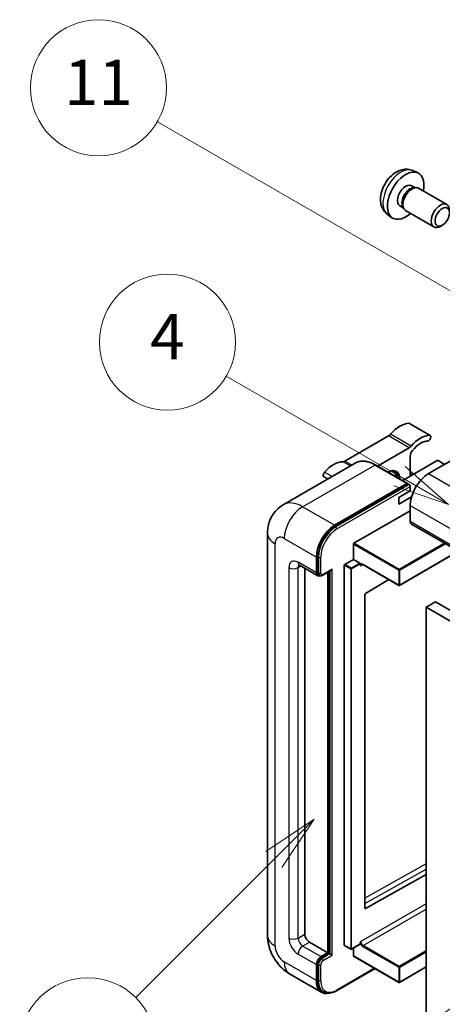
# Model space of a CAD drawing. Units: millimetres. Extents: x 1 to 9064, y 1 to 1687.
# Drawn here: x 176 to 288, y 1148 to 1408 of the extents above; entities that cross this region are included whole.
import ezdxf

# ---------------------------------------------------------------- set-up
doc = ezdxf.new("R2010")
doc.units = ezdxf.units.MM
doc.layers.add('Symbol (TK)', color=100, linetype='Continuous', lineweight=18, true_color=0x00ff3f)
doc.layers.add('Visible (ISO)', color=7, linetype='Continuous', lineweight=35)
doc.layers.add('Visible Narrow (ISO)', color=7, linetype='Continuous', lineweight=25)
doc.styles.add('Note Text (TK2)', font='MS PGothic.ttf')

# ---------------------------------------------------------------- blocks, each defined once
blk = doc.blocks.new('バルーン4')
at = {"layer": 'Symbol (TK)', "color": 100, "true_color": 0x00ff40}
for p, q in [((56.732, 207.338), (54.611, 205.924)), ((54.964, 205.57), (56.732, 207.338)), ((55.318, 205.217), (56.732, 207.338)), ((54.964, 205.57), (48.865, 199.471))]:
    blk.add_line(p, q, dxfattribs=at)
at = {"layer": 'Symbol (TK)'}
blk.add_circle((46.752, 197.357), 3, dxfattribs=at)
at = {"layer": 'Symbol (TK)', "color": 7, "insert": (46.752, 197.352), "char_height": 2, "attachment_point": 5, "style": 'Note Text (TK2)'}
blk.add_mtext('8', dxfattribs=at)
blk = doc.blocks.new('バルーン11')
at = {"layer": 'Symbol (TK)', "color": 100, "true_color": 0x00ff40}
for p, q in [((60.499, 222.46), (52.864, 226.868)), ((62.664, 221.21), (60.749, 222.893)), ((60.499, 222.46), (62.664, 221.21)), ((60.249, 222.027), (62.664, 221.21))]:
    blk.add_line(p, q, dxfattribs=at)
at = {"layer": 'Symbol (TK)'}
blk.add_circle((50.266, 228.368), 3, dxfattribs=at)
at = {"layer": 'Symbol (TK)', "color": 7, "insert": (50.266, 228.35), "char_height": 2, "attachment_point": 5, "style": 'Note Text (TK2)'}
blk.add_mtext('4', dxfattribs=at)
blk = doc.blocks.new('バルーン12')
at = {"layer": 'Symbol (TK)', "color": 100, "true_color": 0x00ff40}
for p, q in [((63.472, 199.474), (61.351, 198.06)), ((61.705, 197.707), (63.472, 199.474)), ((62.058, 197.353), (63.472, 199.474)), ((61.705, 197.707), (51.711, 187.713))]:
    blk.add_line(p, q, dxfattribs=at)
at = {"layer": 'Symbol (TK)'}
blk.add_circle((49.597, 185.599), 3, dxfattribs=at)
at = {"layer": 'Symbol (TK)', "color": 7, "insert": (49.597, 185.576), "char_height": 2, "attachment_point": 5, "style": 'Note Text (TK2)'}
blk.add_mtext('1', dxfattribs=at)
blk = doc.blocks.new('バルーン13')
at = {"layer": 'Symbol (TK)', "color": 100, "true_color": 0x00ff40}
for p, q in [((64.266, 229.739), (49.825, 238.076)), ((66.431, 228.489), (64.516, 230.172)), ((64.266, 229.739), (66.431, 228.489)), ((64.016, 229.306), (66.431, 228.489))]:
    blk.add_line(p, q, dxfattribs=at)
at = {"layer": 'Symbol (TK)'}
blk.add_circle((47.227, 239.576), 3, dxfattribs=at)
at = {"layer": 'Symbol (TK)', "color": 7, "insert": (47.227, 239.553), "char_height": 2, "attachment_point": 5, "style": 'Note Text (TK2)'}
blk.add_mtext('11', dxfattribs=at)

msp = doc.modelspace()

# ---------------------------------------------------------------- linework, layer by layer
at = {"layer": 'Visible (ISO)'}
for p, q in [((280.468, 1368.241), (281.826, 1367.64)), ((280.146, 1364.241), (281.043, 1363.723)), ((280.683, 1363.703), (281.311, 1363.738)), ((282.028, 1363.58), (289.507, 1359.262)), ((273.783, 1356.662), (274.982, 1355.786)), ((277.086, 1358.94), (277.983, 1358.423)), ((277.82, 1358.745), (278.104, 1358.184)), ((278.599, 1357.642), (286.079, 1353.323)), ((288.313, 1353.793), (287.792, 1353.493)), ((285.106, 1298.225), (279.651, 1301.374)), ((274.068, 1298.077), (262.558, 1291.432)), ((303.708, 1299.094), (284.677, 1288.106)), ((271.166, 1290.103), (279.522, 1294.928)), ((286.98, 1291.535), (277.833, 1286.254)), ((279.828, 1292.68), (279.828, 1287.406)), ((288.92, 1290.556), (287.223, 1291.535)), ((265.291, 1290.89), (246.199, 1279.867)), ((279.134, 1285.503), (270.648, 1290.402)), ((258.017, 1286.69), (256.974, 1287.292)), ((280.444, 1287.762), (279.828, 1288.118)), ((259.827, 1274.459), (278.919, 1285.482)), ((259.827, 1274.179), (279.216, 1285.373)), ((276.798, 1281.807), (279.828, 1283.557)), ((279.216, 1285.373), (279.519, 1285.198)), ((279.828, 1283.557), (279.828, 1284.677)), ((276.798, 1280.058), (280.182, 1282.012)), ((276.798, 1280.058), (276.798, 1281.807)), ((279.828, 1279.708), (279.828, 1275.509)), ((264.919, 1269.7), (279.828, 1278.308)), ((280.183, 1274.724), (441.404, 1181.643)), ((242.061, 1272.359), (242.061, 1165.982)), ((264.797, 1265.431), (264.797, 1269.49)), ((254.979, 1261.862), (254.979, 1266.061)), ((255.221, 1262.002), (255.221, 1266.201)), ((262.494, 1264.101), (264.797, 1265.431)), ((264.797, 1265.431), (266.494, 1264.451)), ((292.589, 1267.562), (277.005, 1258.564)), ((250.485, 1263.876), (255.334, 1261.077)), ((251.948, 1263.031), (251.948, 1166.332)), ((262.373, 1163.392), (262.373, 1263.891)), ((266.616, 1264.145), (266.616, 1264.241)), ((267.257, 1264.093), (276.833, 1258.564)), ((255.808, 1261.199), (255.505, 1261.374)), ((256.708, 1261.246), (258.858, 1262.487)), ((258.009, 1161.433), (258.009, 1261.997)), ((258.252, 1161.293), (258.252, 1262.137)), ((274.159, 1260.108), (267.947, 1256.404)), ((267.828, 1256.195), (267.828, 1173.188)), ((286.495, 1254.163), (284.071, 1252.764)), ((284.071, 1143.586), (284.071, 1252.764)), ((284.071, 1252.764), (445.291, 1159.683)), ((286.495, 1254.163), (447.716, 1161.083)), ((267.947, 1173.117), (284.071, 1182.121)), ((253.16, 1164.232), (258.009, 1161.433)), ((266.616, 1163.742), (266.616, 1163.838)), ((256.191, 1160.383), (258.009, 1161.433)), ((256.191, 1160.103), (258.252, 1161.293)), ((258.555, 1161.118), (258.252, 1161.293)), ((262.408, 1163.314), (264.106, 1162.334)), ((266.58, 1163.664), (264.277, 1162.334)), ((264.797, 1160.593), (264.797, 1162.634)), ((258.555, 1161.118), (259.161, 1160.768)), ((264.833, 1160.514), (276.833, 1153.586)), ((254.979, 1154.084), (254.979, 1158.283)), ((255.221, 1154.224), (255.221, 1158.423)), ((260.345, 1151.368), (270.509, 1157.237)), ((284.071, 1157.665), (277.005, 1153.586)), ((247.914, 1155.844), (256.399, 1150.945)), ((256.873, 1151.067), (256.57, 1151.242))]:
    msp.add_line(p, q, dxfattribs=at)
for centre in [(276.919, 1258.712), (264.191, 1162.482), (276.919, 1153.734)]:
    msp.add_arc(centre, 0.171, 240, 300, dxfattribs=at)
for centre, major_axis, start_param, end_param in [((278.616, 1361.591), (3.429, 5.938), 5.2359878, 10.4719755), ((278.616, 1361.591), (1.53, 2.65), 0, 3.1415927), ((279.793, 1360.912), (1.53, 2.65), 0.3614419, 2.7801507), ((280.313, 1360.611), (1.714, 2.969), 0, 3.1415927), ((287.793, 1356.293), (1.714, 2.969), 5.4980199, 10.2099433), ((277.101, 1294.344), (3.873, 6.709), 0.3348503, 1.2560349), ((279.222, 1300.632), (0.429, 0.742), 0, 0.3348503), ((274.068, 1299.477), (-0.857, -1.485), 0.7853982, 1.2560349), ((282.556, 1291.194), (3.873, 6.709), 0.3348503, 1.2560349), ((282.556, 1291.194), (3.016, 5.224), 0.3348503, 1.3047044), ((284.677, 1297.483), (0.429, 0.742), 3.476443, 6.6180356), ((279.522, 1296.328), (0.857, 1.485), 3.9269908, 4.3976276), ((281.041, 1293.38), (-0.857, -1.485), 4.446297, 5.4977871), ((262.558, 1292.832), (-0.857, -1.485), 0.3147614, 0.7853982), ((287.101, 1291.465), (0.171, 0), 0.7853982, 2.3561945), ((259.524, 1284.196), (3.873, 6.709), 0.3147614, 1.235946), ((273.767, 1284.607), (2.357, 4.083), 5.5361896, 7.030181), ((273.161, 1284.957), (2.143, 3.712), 5.6516172, 6.5150478), ((273.161, 1284.957), (2.357, 4.083), 5.5361896, 6.1542636), ((257.403, 1288.035), (-0.429, -0.742), 4.3775387, 6.2831853), ((272.858, 1285.132), (1.772, 3.069), 6.0644903, 6.5018803), ((284.677, 1282.507), (-3.429, -5.938), 3.9269908, 5.4977871), ((278.919, 1285.132), (0.214, 0.371), 5.6991451, 7.0685835), ((279.525, 1284.852), (-0.214, 0.371), 3.9269908, 4.854286), ((259.827, 1268.86), (3.429, 5.938), 0.7853982, 2.3561945), ((259.827, 1268.86), (3.257, 5.642), 0.7853982, 2.3561945), ((281.041, 1276.209), (-0.857, -1.485), 5.4977871, 6.2831853), ((264.919, 1269.56), (0.086, 0.148), 0.7853982, 2.3561945), ((258.858, 1262.981), (0.303, 0.525), 3.9269908, 4.712389), ((262.494, 1263.961), (0.086, 0.148), 0.7853982, 2.3561945), ((266.494, 1264.311), (0.086, -0.148), 0.7853982, 2.3561945), ((256.191, 1262.561), (-0.857, -1.485), 5.4977871, 6.9794039), ((256.191, 1262.561), (-0.686, -1.188), 5.4977871, 6.2831853), ((267.949, 1256.265), (-0.086, -0.148), 3.9433445, 5.4977871), ((267.949, 1173.258), (-0.086, -0.148), 5.4977871, 7.0522298), ((253.16, 1165.632), (0.857, -1.485), 3.9269908, 5.4977871), ((262.494, 1163.462), (-0.086, -0.148), 5.4977871, 6.2831853), ((266.494, 1163.812), (0.086, -0.148), 0, 0.7853982), ((256.191, 1158.983), (0.857, 1.485), 0.7853982, 2.3561945), ((256.191, 1158.983), (0.686, 1.188), 0.7853982, 2.3561945), ((264.919, 1160.663), (-0.086, -0.148), 5.4977871, 6.2831853), ((259.827, 1156.884), (-3.429, -5.938), 5.4977871, 6.7993543), ((259.827, 1156.884), (-3.257, -5.642), 5.4977871, 6.2831853)]:
    msp.add_ellipse(centre, major_axis=major_axis, ratio=0.5773503, start_param=start_param, end_param=end_param, dxfattribs=at)
msp.add_ellipse((288.314, 1355.992), major_axis=(1.346, 2.332), ratio=0.5773503, dxfattribs=at)
for points, knots in [([(280.468, 1368.241), (280.03, 1368.435), (279.565, 1368.546), (278.603, 1368.625), (278.112, 1368.574), (277.077, 1368.328), (276.553, 1368.098), (275.471, 1367.459), (274.937, 1367.016), (273.959, 1365.992), (273.522, 1365.402), (272.793, 1364.148), (272.5, 1363.484), (272.083, 1362.102), (271.958, 1361.384), (271.951, 1359.947), (272.055, 1359.223), (272.568, 1357.986), (272.893, 1357.47), (273.478, 1356.902), (273.626, 1356.776), (273.783, 1356.662)], [0.8473015, 0.8473015, 0.8473015, 0.8473015, 1.0522614, 1.0522614, 1.2848512, 1.2848512, 1.5822086, 1.5822086, 1.9574686, 1.9574686, 2.3518935, 2.3518935, 2.7417298, 2.7417298, 3.1359976, 3.1359976, 3.5103035, 3.5103035, 3.7819658, 3.7819658, 3.8650875, 3.8650875, 3.8650875, 3.8650875]), ([(270.648, 1290.402), (270.266, 1290.622), (269.883, 1290.809), (269.119, 1291.11), (268.739, 1291.225), (267.991, 1291.376), (267.623, 1291.413), (266.907, 1291.405), (266.56, 1291.36), (265.898, 1291.187), (265.583, 1291.059), (265.291, 1290.89)], [0, 0, 0, 0, 0.15707963, 0.15707963, 0.31415927, 0.31415927, 0.4712389, 0.4712389, 0.62831853, 0.62831853, 0.78539816, 0.78539816, 0.78539816, 0.78539816]), ([(279.707, 1285.027), (279.691, 1285.05), (279.673, 1285.072), (279.611, 1285.137), (279.563, 1285.173), (279.519, 1285.198)], [0.041227159, 0.041227159, 0.041227159, 0.041227159, 0.046016409, 0.046016409, 0.05677104, 0.05677104, 0.05677104, 0.05677104]), ([(242.061, 1272.359), (242.061, 1272.817), (242.091, 1273.293), (242.239, 1274.287), (242.357, 1274.806), (242.716, 1275.874), (242.958, 1276.425), (243.605, 1277.518), (244.012, 1278.06), (244.995, 1279.055), (245.571, 1279.505), (246.199, 1279.867)], [4.71238898, 4.71238898, 4.71238898, 4.71238898, 4.86946861, 4.86946861, 5.02654825, 5.02654825, 5.18362788, 5.18362788, 5.34070751, 5.34070751, 5.49778714, 5.49778714, 5.49778714, 5.49778714]), ([(250.245, 1263.978), (250.245, 1263.978), (250.248, 1263.977), (250.266, 1263.974), (250.294, 1263.966), (250.374, 1263.935), (250.425, 1263.911), (250.485, 1263.876)], [5.90269679, 5.90269679, 5.90269679, 5.90269679, 5.96902604, 5.96902604, 6.12610567, 6.12610567, 6.28318531, 6.28318531, 6.28318531, 6.28318531]), ([(266.914, 1264.144), (266.928, 1264.151), (266.942, 1264.157), (266.975, 1264.166), (266.994, 1264.169), (267.035, 1264.169), (267.059, 1264.167), (267.11, 1264.157), (267.137, 1264.148), (267.195, 1264.126), (267.226, 1264.111), (267.257, 1264.093)], [5.49778714, 5.49778714, 5.49778714, 5.49778714, 5.65486678, 5.65486678, 5.81194641, 5.81194641, 5.96902604, 5.96902604, 6.12610567, 6.12610567, 6.28318531, 6.28318531, 6.28318531, 6.28318531]), ([(255.808, 1261.199), (255.867, 1261.165), (255.929, 1261.14), (256.058, 1261.106), (256.123, 1261.098), (256.25, 1261.097), (256.313, 1261.103), (256.433, 1261.128), (256.491, 1261.145), (256.603, 1261.189), (256.656, 1261.216), (256.708, 1261.246)], [3.92699082, 3.92699082, 3.92699082, 3.92699082, 4.08407045, 4.08407045, 4.24115008, 4.24115008, 4.39822972, 4.39822972, 4.55530935, 4.55530935, 4.71238898, 4.71238898, 4.71238898, 4.71238898]), ([(247.914, 1155.844), (247.121, 1156.302), (246.453, 1156.825), (245.274, 1157.948), (244.764, 1158.55), (243.867, 1159.82), (243.481, 1160.489), (242.829, 1161.901), (242.563, 1162.644), (242.18, 1164.226), (242.061, 1165.067), (242.061, 1165.982)], [3.1415927, 3.1415927, 3.1415927, 3.1415927, 3.4557519, 3.4557519, 3.7699112, 3.7699112, 4.0840704, 4.0840704, 4.3982297, 4.3982297, 4.712389, 4.712389, 4.712389, 4.712389]), ([(256.873, 1151.067), (257.066, 1150.956), (257.274, 1150.871), (257.711, 1150.757), (257.939, 1150.727), (258.405, 1150.722), (258.644, 1150.746), (259.127, 1150.844), (259.371, 1150.917), (259.858, 1151.11), (260.103, 1151.229), (260.345, 1151.368)], [3.92699082, 3.92699082, 3.92699082, 3.92699082, 4.08407045, 4.08407045, 4.24115008, 4.24115008, 4.39822972, 4.39822972, 4.55530935, 4.55530935, 4.71238898, 4.71238898, 4.71238898, 4.71238898])]:
    msp.add_open_spline(points, degree=3, knots=knots, dxfattribs=at)
for points in [[(266.737, 1263.751), (266.682, 1263.861), (266.616, 1263.991), (266.616, 1264.145)], [(266.616, 1163.838), (266.616, 1163.992), (266.682, 1164.199), (266.737, 1164.372)]]:
    msp.add_open_spline(points, degree=3, dxfattribs=at)
at = {"layer": 'Visible Narrow (ISO)'}
for p, q in [((284.941, 1298.265), (279.486, 1301.414)), ((279.522, 1294.928), (274.068, 1298.077)), ((280.072, 1295.398), (274.617, 1298.547)), ((264.394, 1290.372), (262.558, 1291.432)), ((251.342, 1279.358), (270.434, 1290.381)), ((263.976, 1290.131), (262.008, 1291.267)), ((270.434, 1290.381), (278.919, 1285.482)), ((259.156, 1287.348), (257.139, 1288.512)), ((279.869, 1287.43), (279.828, 1287.453)), ((284.677, 1288.106), (445.897, 1195.026)), ((279.519, 1285.198), (260.13, 1274.004)), ((260.433, 1273.479), (279.828, 1284.677)), ((259.827, 1274.459), (251.342, 1279.358)), ((279.828, 1279.708), (441.049, 1186.627)), ((260.13, 1274.004), (259.827, 1274.179)), ((279.828, 1275.509), (441.049, 1182.428)), ((246.493, 1270.96), (254.979, 1266.061)), ((244.069, 1163.182), (244.069, 1269.56)), ((264.797, 1269.49), (276.798, 1262.561)), ((276.919, 1262.771), (264.919, 1269.7)), ((288.903, 1269.69), (276.919, 1262.771)), ((277.04, 1262.561), (289.145, 1269.55)), ((255.524, 1266.026), (255.221, 1266.201)), ((255.524, 1266.026), (255.524, 1261.827)), ((256.13, 1261.827), (256.13, 1266.026)), ((292.539, 1267.59), (277.04, 1258.642)), ((247.706, 1263.261), (247.706, 1165.282)), ((254.979, 1261.862), (250.13, 1264.661)), ((250.13, 1263.261), (250.84, 1263.671)), ((250.13, 1165.282), (250.13, 1263.261)), ((259.161, 1262.806), (256.797, 1261.442)), ((259.161, 1160.768), (259.161, 1262.806)), ((262.373, 1263.891), (264.07, 1262.911)), ((264.191, 1263.121), (262.494, 1264.101)), ((264.07, 1262.911), (264.07, 1162.412)), ((266.494, 1264.451), (264.191, 1263.121)), ((264.312, 1262.911), (266.616, 1264.241)), ((264.312, 1162.412), (264.312, 1262.911)), ((266.737, 1263.751), (267.293, 1264.072)), ((276.798, 1258.642), (267.222, 1264.171)), ((255.524, 1261.827), (255.221, 1262.002)), ((258.555, 1262.312), (258.555, 1161.118)), ((276.798, 1262.561), (276.798, 1258.642)), ((277.04, 1258.642), (277.04, 1262.561)), ((284.071, 1184.887), (267.828, 1175.815)), ((267.828, 1174.427), (284.071, 1183.498)), ((284.071, 1174.38), (266.737, 1164.372)), ((267.343, 1163.322), (284.071, 1172.98)), ((267.947, 1173.117), (267.828, 1173.186)), ((250.13, 1165.282), (251.948, 1166.332)), ((251.342, 1163.182), (253.16, 1164.232)), ((256.191, 1160.383), (251.342, 1163.182)), ((264.07, 1162.412), (262.373, 1163.392)), ((266.616, 1163.742), (264.312, 1162.412)), ((267.222, 1163.112), (276.798, 1157.583)), ((276.919, 1157.793), (267.343, 1163.322)), ((284.071, 1161.922), (276.919, 1157.793)), ((277.04, 1157.583), (284.071, 1161.643)), ((254.979, 1154.084), (246.493, 1158.983)), ((250.13, 1161.083), (254.979, 1158.283)), ((256.494, 1159.928), (256.191, 1160.103)), ((258.555, 1161.118), (256.494, 1159.928)), ((256.797, 1159.403), (259.161, 1160.768)), ((276.798, 1153.664), (264.797, 1160.593)), ((255.524, 1158.248), (255.221, 1158.423)), ((255.524, 1158.248), (255.524, 1154.049)), ((256.13, 1154.049), (256.13, 1158.248)), ((270.384, 1157.309), (260.433, 1151.565)), ((276.798, 1157.583), (276.798, 1153.664)), ((284.071, 1157.723), (277.04, 1153.664)), ((277.04, 1153.664), (277.04, 1157.583)), ((255.524, 1154.049), (255.221, 1154.224))]:
    msp.add_line(p, q, dxfattribs=at)
for centre, major_axis, start_param, end_param in [((277.333, 1362.332), (-3.349, -5.801), 3.203496, 6.221282), ((270.434, 1281.982), (-5.143, 8.908), 5.4977871, 6.2831853), ((270.434, 1290.031), (0.214, 0.371), 0, 0.7853982), ((251.342, 1270.96), (-5.143, 8.908), 5.4977871, 6.2831853), ((251.342, 1273.759), (3.429, 5.938), 0.7853982, 2.3561945), ((260.13, 1268.685), (-3.257, -5.642), 3.9269908, 5.4977871), ((260.433, 1268.51), (3.043, 5.27), 0.7853982, 2.3561945), ((260.13, 1273.654), (0.214, -0.371), 0.7853982, 2.3561945), ((248.918, 1272.359), (-6.857, 0), 0, 0.7853982), ((246.493, 1268.16), (-1.714, 2.969), 5.4977871, 7.0685835), ((250.13, 1261.862), (-1.714, 2.969), 5.4977871, 7.0685835), ((255.827, 1266.201), (0.429, 0), 3.9269908, 5.4977871), ((248.918, 1263.961), (-1.714, 0), 0.7853982, 2.3561945), ((251.342, 1265.361), (-0.857, -1.485), 5.4977871, 6.2831853), ((251.342, 1262.561), (-0.857, 1.485), 0.1679057, 0.7853982), ((264.191, 1262.981), (-0.086, -0.148), 3.9269908, 5.4977871), ((264.191, 1262.981), (0.171, 0), 3.9269908, 5.4977871), ((264.191, 1262.981), (-0.086, 0.148), 3.9269908, 5.4977871), ((267.222, 1263.331), (-0.514, 0.891), 5.4977871, 6.4828979), ((267.343, 1263.401), (-0.429, 0.742), 0, 0.7853982), ((267.343, 1264.241), (-0.086, -0.148), 5.4977871, 6.2831853), ((276.919, 1262.631), (-0.086, -0.148), 3.9269908, 5.4977871), ((276.919, 1262.631), (-0.086, 0.148), 3.9269908, 5.4977871), ((255.827, 1262.002), (0.429, 0), 3.9269908, 5.4977871), ((256.494, 1262.387), (-0.686, -1.188), 5.4977871, 6.2831853), ((256.797, 1262.212), (-0.471, -0.817), 5.4977871, 7.0685835), ((256.494, 1261.617), (0.214, -0.371), 0, 0.7853982), ((276.919, 1262.631), (0.171, 0), 3.9269908, 5.4977871), ((276.919, 1258.712), (-0.171, 0), 0.7853982, 2.3561945), ((276.919, 1258.712), (-0.086, -0.148), 5.4977871, 6.2831853), ((276.919, 1258.712), (0.086, -0.148), 0, 0.7853982), ((248.918, 1165.982), (-6.857, 0), 0, 0.7853982), ((250.13, 1163.882), (1.714, -2.969), 3.9269908, 5.4977871), ((248.918, 1165.982), (-1.714, 0), 0.7853982, 2.3561945), ((251.342, 1164.582), (-0.857, 1.485), 0.7853982, 2.3561945), ((267.222, 1163.952), (0.514, -0.891), 4.5126764, 5.4977871), ((267.343, 1164.022), (-0.429, 0.742), 0.7853982, 2.3561945), ((246.493, 1161.782), (-1.714, 2.969), 0.7853982, 2.3561945), ((251.342, 1161.782), (-0.857, -1.485), 3.9269908, 5.4977871), ((264.191, 1162.482), (-0.171, 0), 0.7853982, 2.3561945), ((264.191, 1162.482), (-0.086, -0.148), 5.4977871, 6.2831853), ((264.191, 1162.482), (0.086, -0.148), 0, 0.7853982), ((267.343, 1163.182), (0.086, 0.148), 0.7853982, 2.3561945), ((251.342, 1161.782), (-3.429, -5.938), 5.4977871, 6.2831853), ((256.494, 1158.808), (-0.686, -1.188), 3.9269908, 5.4977871), ((256.797, 1158.633), (0.471, 0.817), 0.7853982, 2.3561945), ((256.494, 1159.578), (0.214, -0.371), 0.7853982, 2.3561945), ((255.827, 1158.423), (0.429, 0), 3.9269908, 5.4977871), ((276.919, 1157.653), (-0.086, -0.148), 3.9269908, 5.4977871), ((276.919, 1157.653), (0.171, 0), 3.9269908, 5.4977871), ((276.919, 1157.653), (-0.086, 0.148), 3.9269908, 5.4977871), ((255.827, 1154.224), (0.429, 0), 3.9269908, 5.4977871), ((260.13, 1156.709), (-3.257, -5.642), 5.4977871, 6.2831853), ((260.433, 1156.534), (-3.043, -5.27), 5.4977871, 7.0685835), ((276.919, 1153.734), (-0.171, 0), 0.7853982, 2.3561945), ((276.919, 1153.734), (-0.086, -0.148), 5.4977871, 6.2831853), ((276.919, 1153.734), (0.086, -0.148), 0, 0.7853982), ((260.13, 1151.74), (0.214, -0.371), 0, 0.7853982)]:
    msp.add_ellipse(centre, major_axis=major_axis, ratio=0.5773503, start_param=start_param, end_param=end_param, dxfattribs=at)

# ---------------------------------------------------------------- block references
at = {"layer": 'Symbol (TK)', "xscale": 6, "yscale": 6, "zscale": 6}
for name in ['バルーン13', 'バルーン11', 'バルーン4', 'バルーン12']:
    msp.add_blockref(name, (-86.029, -47.323), dxfattribs=at)

doc.saveas('drawing.dxf')
